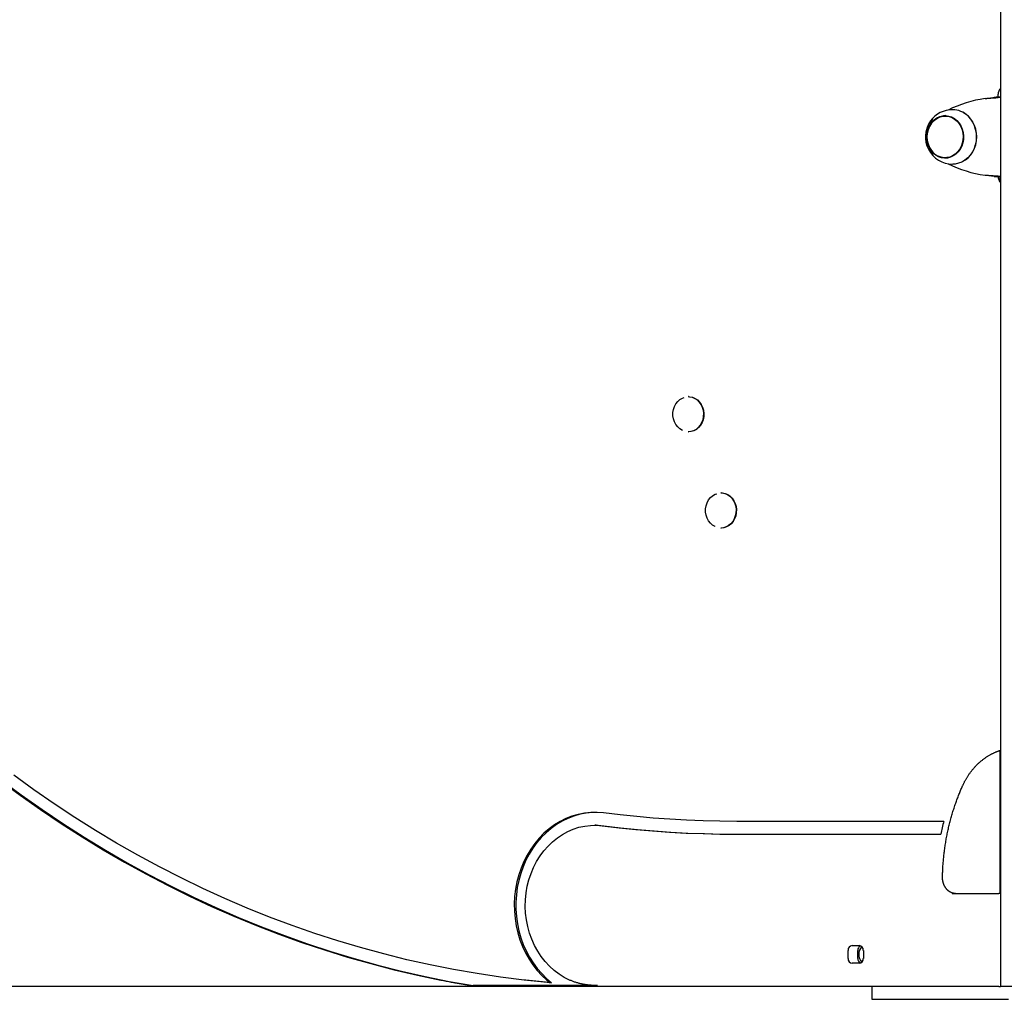
# Model space of a CAD drawing. Extents: x -1.5 to 17.4, y -4.3 to 5.3.
# Drawn here: x 2.4 to 3.1, y -3.1 to -2.5 of the extents above; entities that cross this region are included whole.
import ezdxf

# ---------------------------------------------------------------- set-up
doc = ezdxf.new("R2010")
doc.units = 0

msp = doc.modelspace()

# ---------------------------------------------------------------- linework, layer by layer
at = {"color": 7, "linetype": 'Continuous'}
for p, q in [((3.05855, 1.29689), (3.05855, -3.10774)), ((3.05187, -2.55352), (3.05186, -2.55352)), ((3.05446, -2.55315), (3.05705, -2.55315)), ((3.05709, -2.553), (3.05709, -2.55183)), ((3.05855, -2.553), (3.05719, -2.553)), ((3.02515, -2.56474), (3.0239, -2.56474)), ((3.0239, -2.59074), (3.02515, -2.59074)), ((3.05186, -2.60196), (3.05187, -2.60197)), ((3.05446, -2.60233), (3.05705, -2.60233)), ((3.05719, -2.60248), (3.05855, -2.60248)), ((3.05813, -2.60248), (3.05813, -2.60552)), ((2.86381, -2.73974), (2.86356, -2.73974)), ((2.86356, -2.76174), (2.86381, -2.76174)), ((2.88416, -2.79974), (2.88391, -2.79974)), ((2.88391, -2.82174), (2.88416, -2.82174)), ((3.05813, -2.96054), (3.05813, -3.04981)), ((3.01895, -3.00474), (2.89383, -3.00474)), ((2.80621, -3.00714), (2.80521, -3.00714)), ((2.89383, -3.01274), (3.01715, -3.01274)), ((3.02842, -3.04974), (3.05542, -3.04974)), ((3.05542, -3.04974), (3.05742, -3.04974)), ((2.96595, -3.08224), (2.97028, -3.08224)), ((2.96335, -3.09024), (2.96335, -3.08524)), ((2.96935, -3.09024), (2.96935, -3.08524)), ((2.97288, -3.08524), (2.97288, -3.09024)), ((2.97028, -3.09324), (2.96595, -3.09324)), ((3.05542, -3.10774), (2.22663, -3.10774)), ((2.80686, -3.10721), (2.72926, -3.10721)), ((2.7753, -3.10374), (2.77748, -3.10537)), ((2.7783, -3.10537), (2.77748, -3.10537)), ((2.80686, -3.10721), (2.80443, -3.10711)), ((2.97823, -3.10774), (2.97823, -3.11574)), ((3.05742, -3.10774), (3.05542, -3.10774)), ((3.05742, -3.10774), (3.05855, -3.10774)), ((3.12855, -3.10774), (3.05855, -3.10774)), ((2.97823, -3.11574), (3.00823, -3.11574)), ((3.00823, -3.11574), (3.06355, -3.11574))]:
    msp.add_line(p, q, dxfattribs=at)
for points in [[(3.05709, -2.55183), (3.05709, -2.55172), (3.0571, -2.55161), (3.0571, -2.55151), (3.0571, -2.5514), (3.05711, -2.55129), (3.05712, -2.55117), (3.05713, -2.55106), (3.05714, -2.55094), (3.05715, -2.55082), (3.05717, -2.55069), (3.05719, -2.55056), (3.05721, -2.55043), (3.05724, -2.5503), (3.05727, -2.55016), (3.05731, -2.55002), (3.05734, -2.54988), (3.05739, -2.54974), (3.05743, -2.54959), (3.05748, -2.54945), (3.05753, -2.54931), (3.05758, -2.54917), (3.05764, -2.54903), (3.05769, -2.5489), (3.05775, -2.54877), (3.0578, -2.54865), (3.05786, -2.54854), (3.05791, -2.54843), (3.05797, -2.54832), (3.05802, -2.54823), (3.05807, -2.54814), (3.05813, -2.54805), (3.05818, -2.54797), (3.05823, -2.5479), (3.05827, -2.54784), (3.05832, -2.54778), (3.05837, -2.54772), (3.05841, -2.54767), (3.05846, -2.54762), (3.0585, -2.54757), (3.05855, -2.54753)], [(3.04886, -2.55379), (3.04913, -2.55376), (3.0494, -2.55374), (3.04968, -2.55371), (3.04995, -2.55369), (3.05023, -2.55366), (3.0505, -2.55363), (3.05079, -2.55361), (3.05107, -2.55358), (3.05136, -2.55356), (3.05165, -2.55354), (3.05194, -2.55351), (3.05224, -2.55349), (3.05253, -2.55347), (3.05282, -2.55345), (3.05312, -2.55343), (3.05341, -2.55341), (3.05369, -2.55339), (3.05397, -2.55337), (3.05425, -2.55335), (3.05452, -2.55333), (3.05478, -2.55331), (3.05503, -2.5533), (3.05528, -2.55328), (3.05551, -2.55326), (3.05573, -2.55325), (3.05594, -2.55323), (3.05614, -2.55322), (3.05633, -2.55321), (3.05652, -2.55319), (3.0567, -2.55318), (3.05688, -2.55317), (3.05705, -2.55315)], [(3.05185, -2.55353), (3.05197, -2.55351), (3.05208, -2.55349), (3.0522, -2.55347), (3.05231, -2.55346), (3.05243, -2.55344), (3.05254, -2.55342), (3.05266, -2.5534), (3.05278, -2.55339), (3.0529, -2.55337), (3.05302, -2.55335), (3.05314, -2.55334), (3.05325, -2.55332), (3.05337, -2.55331), (3.05348, -2.55329), (3.0536, -2.55328), (3.0537, -2.55326), (3.05381, -2.55325), (3.05391, -2.55323), (3.054, -2.55322), (3.0541, -2.55321), (3.05419, -2.55319), (3.05428, -2.55318), (3.05437, -2.55317), (3.05446, -2.55315)], [(3.05705, -2.55315), (3.0584, -2.55304), (3.05855, -2.55303)], [(3.03844, -2.56487), (3.03672, -2.56345), (3.03523, -2.56253)], [(3.01537, -2.56927), (3.01611, -2.56836), (3.01756, -2.56701), (3.01917, -2.56595), (3.02092, -2.56521), (3.02275, -2.56481), (3.0246, -2.56477), (3.02644, -2.56508), (3.02822, -2.56573), (3.02987, -2.56672), (3.03136, -2.568), (3.03265, -2.56955), (3.03369, -2.57133), (3.03447, -2.57327), (3.03497, -2.57534), (3.03516, -2.57748), (3.03504, -2.57962), (3.03462, -2.58171), (3.03391, -2.5837), (3.03293, -2.58552), (3.03169, -2.58713), (3.03025, -2.58848), (3.02863, -2.58954), (3.02689, -2.59028), (3.02506, -2.59067), (3.0232, -2.59072), (3.02136, -2.59041), (3.01959, -2.58975)], [(3.02515, -2.56474), (3.02585, -2.56477), (3.0269, -2.5649)], [(3.03808, -2.56468), (3.03962, -2.56641), (3.04094, -2.56837), (3.04199, -2.57054), (3.04275, -2.57285), (3.04322, -2.57528), (3.04338, -2.57775), (3.04322, -2.58023), (3.04275, -2.58265), (3.04198, -2.58497), (3.04093, -2.58713), (3.03961, -2.58909), (3.03806, -2.59082), (3.03632, -2.59226), (3.0344, -2.59339), (3.03237, -2.59419), (3.03025, -2.59464), (3.02865, -2.59474)], [(3.03523, -2.59295), (3.0367, -2.59205), (3.03843, -2.59062), (3.03995, -2.58893), (3.04125, -2.58699), (3.04228, -2.58486), (3.04304, -2.58258), (3.0435, -2.58019), (3.04366, -2.57775), (3.04351, -2.57531), (3.04305, -2.57293), (3.04229, -2.57064), (3.04126, -2.56851), (3.03996, -2.56657), (3.03844, -2.56487)], [(3.02441, -2.59103), (3.02265, -2.59078), (3.02152, -2.59045)], [(3.0269, -2.59059), (3.02631, -2.59067), (3.02515, -2.59074)], [(3.05705, -2.60233), (3.05688, -2.60232), (3.0567, -2.60231), (3.05652, -2.60229), (3.05633, -2.60228), (3.05614, -2.60227), (3.05594, -2.60225), (3.05573, -2.60224), (3.05551, -2.60222), (3.05528, -2.60221), (3.05503, -2.60219), (3.05478, -2.60217), (3.05452, -2.60215), (3.05425, -2.60213), (3.05397, -2.60212), (3.05369, -2.6021), (3.05341, -2.60208), (3.05312, -2.60206), (3.05282, -2.60204), (3.05253, -2.60202), (3.05224, -2.60199), (3.05194, -2.60197), (3.05165, -2.60195), (3.05136, -2.60193), (3.05107, -2.6019), (3.05079, -2.60188), (3.0505, -2.60185), (3.05023, -2.60183), (3.04995, -2.6018), (3.04968, -2.60177), (3.0494, -2.60175), (3.04913, -2.60172), (3.04886, -2.60169)], [(3.05446, -2.60233), (3.05437, -2.60232), (3.05428, -2.60231), (3.05419, -2.60229), (3.0541, -2.60228), (3.054, -2.60227), (3.05391, -2.60225), (3.05381, -2.60224), (3.0537, -2.60222), (3.0536, -2.60221), (3.05348, -2.60219), (3.05337, -2.60218), (3.05325, -2.60216), (3.05314, -2.60215), (3.05302, -2.60213), (3.0529, -2.60211), (3.05278, -2.6021), (3.05266, -2.60208), (3.05254, -2.60206), (3.05243, -2.60205), (3.05231, -2.60203), (3.0522, -2.60201), (3.05208, -2.60199), (3.05197, -2.60198), (3.05185, -2.60196)], [(3.05855, -2.60245), (3.0584, -2.60244), (3.05705, -2.60233)], [(3.05855, -2.60614), (3.05851, -2.6061), (3.05847, -2.60605), (3.05842, -2.60601), (3.05838, -2.60596), (3.05834, -2.60591), (3.0583, -2.60586), (3.05825, -2.6058), (3.0582, -2.60573), (3.05815, -2.60566), (3.0581, -2.60558), (3.05805, -2.60549), (3.058, -2.60539), (3.05794, -2.60529), (3.05789, -2.60518), (3.05783, -2.60507), (3.05778, -2.60494), (3.05772, -2.60481), (3.05766, -2.60468), (3.05761, -2.60454), (3.05755, -2.6044), (3.0575, -2.60426), (3.05745, -2.60412), (3.05741, -2.60398), (3.05736, -2.60385), (3.05732, -2.60372), (3.05729, -2.60359), (3.05726, -2.60347), (3.05723, -2.60335), (3.05721, -2.60324), (3.05719, -2.60314), (3.05717, -2.60304), (3.05716, -2.60295), (3.05715, -2.60286), (3.05714, -2.60278), (3.05713, -2.6027), (3.05713, -2.60263), (3.05712, -2.60256), (3.05712, -2.6025), (3.05711, -2.60243), (3.05711, -2.60237)], [(2.86006, -2.76083), (2.85998, -2.7608), (2.85844, -2.75991), (2.85706, -2.75871), (2.8559, -2.75724), (2.85499, -2.75555), (2.85437, -2.75369), (2.85406, -2.75174), (2.85406, -2.74975), (2.85437, -2.74779), (2.85499, -2.74594), (2.8559, -2.74424), (2.85706, -2.74277), (2.85844, -2.74157), (2.85998, -2.74068), (2.861, -2.74031)], [(2.86356, -2.73974), (2.86442, -2.73979), (2.8661, -2.74014), (2.86769, -2.74083), (2.86916, -2.74184), (2.87045, -2.74314), (2.87151, -2.74468), (2.87232, -2.74642), (2.87285, -2.7483), (2.87308, -2.75025), (2.873, -2.75222), (2.87262, -2.75414), (2.87195, -2.75596), (2.87101, -2.7576), (2.86983, -2.75903), (2.86845, -2.76019), (2.86691, -2.76104), (2.86526, -2.76157), (2.86356, -2.76174)], [(2.86381, -2.73974), (2.86467, -2.73979), (2.86635, -2.74014), (2.86794, -2.74083), (2.86941, -2.74184), (2.8707, -2.74314), (2.87176, -2.74468), (2.87257, -2.74642), (2.8731, -2.7483), (2.87333, -2.75025), (2.87325, -2.75222), (2.87287, -2.75414), (2.8722, -2.75596), (2.87126, -2.7576), (2.87008, -2.75903), (2.8687, -2.76019), (2.86716, -2.76104), (2.86551, -2.76157), (2.86381, -2.76174)], [(2.88041, -2.82083), (2.88033, -2.8208), (2.87879, -2.81991), (2.87742, -2.81871), (2.87625, -2.81724), (2.87535, -2.81555), (2.87472, -2.81369), (2.87441, -2.81174), (2.87441, -2.80975), (2.87472, -2.80779), (2.87535, -2.80594), (2.87625, -2.80424), (2.87742, -2.80277), (2.87879, -2.80157), (2.88033, -2.80068), (2.88135, -2.80031)], [(2.88391, -2.79974), (2.88477, -2.79979), (2.88645, -2.80014), (2.88805, -2.80083), (2.88951, -2.80184), (2.8908, -2.80314), (2.89186, -2.80468), (2.89267, -2.80642), (2.8932, -2.8083), (2.89343, -2.81025), (2.89335, -2.81222), (2.89297, -2.81414), (2.8923, -2.81596), (2.89136, -2.8176), (2.89018, -2.81903), (2.8888, -2.82019), (2.88726, -2.82104), (2.88561, -2.82157), (2.88391, -2.82174)], [(2.88416, -2.79974), (2.88502, -2.79979), (2.8867, -2.80014), (2.8883, -2.80083), (2.88976, -2.80184), (2.89105, -2.80314), (2.89211, -2.80468), (2.89292, -2.80642), (2.89345, -2.8083), (2.89368, -2.81025), (2.8936, -2.81222), (2.89322, -2.81414), (2.89255, -2.81596), (2.89161, -2.8176), (2.89043, -2.81903), (2.88905, -2.82019), (2.88751, -2.82104), (2.88586, -2.82157), (2.88416, -2.82174)], [(3.03486, -2.98254), (3.03499, -2.98227), (3.03512, -2.98199), (3.03525, -2.98171), (3.03538, -2.98143), (3.03551, -2.98115), (3.03565, -2.98086), (3.0358, -2.98057), (3.03595, -2.98027), (3.0361, -2.97997), (3.03627, -2.97966), (3.03644, -2.97934), (3.03661, -2.97902), (3.0368, -2.97869), (3.03699, -2.97836), (3.03719, -2.97802), (3.03739, -2.97767), (3.03761, -2.97732), (3.03783, -2.97697), (3.03805, -2.97661), (3.03829, -2.97625), (3.03852, -2.97589), (3.03877, -2.97553), (3.03901, -2.97517), (3.03927, -2.97481), (3.03952, -2.97446), (3.03978, -2.97411), (3.04004, -2.97376), (3.0403, -2.97341), (3.04057, -2.97307), (3.04084, -2.97273), (3.04111, -2.9724), (3.04139, -2.97207), (3.04167, -2.97174), (3.04195, -2.97141), (3.04223, -2.97109), (3.04252, -2.97078), (3.04281, -2.97046), (3.04311, -2.97015), (3.0434, -2.96984), (3.0437, -2.96954), (3.044, -2.96924), (3.0443, -2.96895), (3.04461, -2.96865), (3.04492, -2.96837), (3.04523, -2.96808), (3.04555, -2.9678), (3.04586, -2.96752), (3.04618, -2.96725), (3.0465, -2.96698), (3.04683, -2.96672), (3.04716, -2.96646), (3.04748, -2.9662), (3.04782, -2.96595), (3.04815, -2.9657), (3.04848, -2.96545), (3.04882, -2.96521), (3.04916, -2.96498), (3.0495, -2.96475), (3.04985, -2.96452), (3.05019, -2.96429), (3.05054, -2.96408), (3.05089, -2.96386), (3.05124, -2.96365), (3.0516, -2.96344), (3.05195, -2.96324), (3.05231, -2.96305), (3.05266, -2.96285), (3.05302, -2.96267), (3.05337, -2.96249), (3.05371, -2.96232), (3.05405, -2.96215), (3.05439, -2.96199), (3.05471, -2.96185), (3.05503, -2.96171), (3.05533, -2.96157), (3.05563, -2.96145), (3.05592, -2.96133), (3.0562, -2.96122), (3.05647, -2.96111), (3.05674, -2.96101), (3.05699, -2.96092), (3.05723, -2.96084), (3.05747, -2.96075), (3.0577, -2.96067), (3.05793, -2.9606), (3.05816, -2.96053), (3.05838, -2.96045), (3.0586, -2.96038)], [(2.43414, -2.97923), (2.44668, -2.98847), (2.45938, -2.99741), (2.47224, -3.00605), (2.48524, -3.01438), (2.49839, -3.0224), (2.51168, -3.03011), (2.52511, -3.03751), (2.53866, -3.04459), (2.55234, -3.05134), (2.56613, -3.05778), (2.58003, -3.06388), (2.59404, -3.06966), (2.60815, -3.0751), (2.62235, -3.08021), (2.63664, -3.08498), (2.651, -3.08942), (2.66545, -3.09351), (2.67996, -3.09727), (2.69454, -3.10068), (2.70918, -3.10374)], [(2.43461, -2.97883), (2.44734, -2.98823), (2.46025, -2.99732), (2.47331, -3.0061), (2.48653, -3.01456), (2.4999, -3.02271), (2.51342, -3.03053), (2.52707, -3.03802), (2.54085, -3.04519), (2.55476, -3.05202), (2.56879, -3.05852), (2.58293, -3.06469), (2.59718, -3.07051), (2.61153, -3.07599), (2.62598, -3.08112), (2.64052, -3.0859), (2.65514, -3.09034), (2.66984, -3.09442), (2.6846, -3.09815), (2.69943, -3.10153), (2.71432, -3.10455), (2.72926, -3.10721)], [(2.76114, -3.10374), (2.74643, -3.10189), (2.73175, -3.0997), (2.71712, -3.09715), (2.70253, -3.09426), (2.688, -3.09103), (2.67353, -3.08745), (2.65912, -3.08353), (2.64479, -3.07926), (2.63054, -3.07466), (2.61637, -3.06973), (2.60229, -3.06445), (2.58831, -3.05885), (2.57444, -3.05291), (2.56067, -3.04665), (2.54701, -3.04006), (2.53348, -3.03315), (2.52007, -3.02592), (2.50679, -3.01837), (2.49365, -3.01051), (2.48065, -3.00234), (2.4678, -2.99386), (2.4551, -2.98508), (2.44257, -2.976)], [(3.0223, -3.03951), (3.02231, -3.03896), (3.02233, -3.03842), (3.02234, -3.03787), (3.02236, -3.03731), (3.02238, -3.03675), (3.0224, -3.03617), (3.02242, -3.03559), (3.02245, -3.03499), (3.02248, -3.03437), (3.02251, -3.03374), (3.02255, -3.03309), (3.02259, -3.03243), (3.02264, -3.03175), (3.02269, -3.03106), (3.02275, -3.03035), (3.02281, -3.02962), (3.02287, -3.02888), (3.02295, -3.02813), (3.02302, -3.02737), (3.0231, -3.02659), (3.02319, -3.02581), (3.02328, -3.02502), (3.02337, -3.02423), (3.02347, -3.02344), (3.02357, -3.02265), (3.02368, -3.02186), (3.02379, -3.02107), (3.0239, -3.02028), (3.02402, -3.01949), (3.02415, -3.01871), (3.02428, -3.01792), (3.02441, -3.01714), (3.02454, -3.01635), (3.02468, -3.01557), (3.02483, -3.01479), (3.02498, -3.01401), (3.02513, -3.01323), (3.02529, -3.01245), (3.02545, -3.01167), (3.02561, -3.01089), (3.02578, -3.01012), (3.02596, -3.00934), (3.02613, -3.00857), (3.02632, -3.0078), (3.0265, -3.00703), (3.02669, -3.00626), (3.02688, -3.00549), (3.02708, -3.00472), (3.02728, -3.00396), (3.02749, -3.0032), (3.0277, -3.00243), (3.02791, -3.00167), (3.02813, -3.00091), (3.02835, -3.00016), (3.02858, -2.9994), (3.02881, -2.99865), (3.02905, -2.9979), (3.02928, -2.99715), (3.02952, -2.9964), (3.02977, -2.99566), (3.03001, -2.99492), (3.03026, -2.9942), (3.03051, -2.99347), (3.03076, -2.99276), (3.03102, -2.99206), (3.03127, -2.99136), (3.03152, -2.99068), (3.03178, -2.99), (3.03203, -2.98934), (3.03229, -2.98868), (3.03254, -2.98803), (3.0328, -2.9874), (3.03306, -2.98677), (3.03331, -2.98615), (3.03357, -2.98554), (3.03383, -2.98493), (3.03409, -2.98433), (3.03435, -2.98373), (3.03461, -2.98313), (3.03486, -2.98254)], [(2.81069, -2.99949), (2.80672, -2.99917), (2.80275, -2.99921), (2.79879, -2.99962), (2.79487, -3.00039), (2.79101, -3.00151), (2.78724, -3.00298), (2.78359, -3.00479), (2.78007, -3.00693), (2.77671, -3.00938), (2.77353, -3.01214), (2.77054, -3.01517), (2.76778, -3.01847), (2.76525, -3.02201), (2.76296, -3.02577), (2.76095, -3.02973), (2.75921, -3.03386), (2.75776, -3.03813), (2.7566, -3.04253), (2.75575, -3.04701), (2.75521, -3.05156), (2.75499, -3.05615), (2.75508, -3.06074), (2.75548, -3.0653), (2.7562, -3.06982), (2.75722, -3.07426), (2.75854, -3.07859), (2.76016, -3.08278), (2.76205, -3.08682), (2.76422, -3.09067), (2.76665, -3.09431), (2.76931, -3.09771), (2.77221, -3.10087), (2.7753, -3.10374)], [(2.80571, -2.99915), (2.80384, -2.99921), (2.79992, -2.9996), (2.79604, -3.00034), (2.79223, -3.00144), (2.7885, -3.00287), (2.78488, -3.00464), (2.78138, -3.00672), (2.77805, -3.00912), (2.77488, -3.01181), (2.7719, -3.01478), (2.76914, -3.01801), (2.7666, -3.02147), (2.76431, -3.02516), (2.76227, -3.02904), (2.7605, -3.0331), (2.75901, -3.0373), (2.75781, -3.04162), (2.75691, -3.04604), (2.75631, -3.05053), (2.75601, -3.05505), (2.75603, -3.05959), (2.75635, -3.06412), (2.75697, -3.0686), (2.7579, -3.07301), (2.75912, -3.07733), (2.76063, -3.08152), (2.76242, -3.08556), (2.76448, -3.08943), (2.76679, -3.09309), (2.76935, -3.09654), (2.77213, -3.09975), (2.77512, -3.1027), (2.7783, -3.10537)], [(2.89383, -3.00474), (2.88341, -3.00466), (2.873, -3.00441), (2.8626, -3.004), (2.8522, -3.00343), (2.8418, -3.00269), (2.83142, -3.00179), (2.82105, -3.00072), (2.81069, -2.99949)], [(3.02308, -3.00474), (3.01895, -3.00474)], [(2.78951, -3.10374), (2.78616, -3.10204), (2.78293, -3.10002), (2.77987, -3.09769), (2.77699, -3.09507), (2.77432, -3.09218), (2.77186, -3.08903), (2.76964, -3.08566), (2.76768, -3.08208), (2.76599, -3.07833), (2.76458, -3.07442), (2.76346, -3.07039), (2.76264, -3.06626), (2.76212, -3.06207), (2.76191, -3.05784), (2.76202, -3.05361), (2.76243, -3.0494), (2.76315, -3.04525), (2.76417, -3.04119), (2.76549, -3.03723), (2.76709, -3.03342), (2.76897, -3.02979), (2.7711, -3.02634), (2.77348, -3.02312), (2.77609, -3.02014), (2.7789, -3.01743), (2.78191, -3.015), (2.78508, -3.01288), (2.78839, -3.01107), (2.79183, -3.00959), (2.79536, -3.00845), (2.79896, -3.00767), (2.80261, -3.00723), (2.80628, -3.00716), (2.80994, -3.00744)], [(2.80621, -3.00714), (2.80729, -3.00716), (2.81094, -3.00744)], [(2.80994, -3.00744), (2.82039, -3.00868), (2.83085, -3.00976), (2.84133, -3.01067), (2.85182, -3.01142), (2.86231, -3.012), (2.87282, -3.01241), (2.88332, -3.01266), (2.89383, -3.01274)], [(2.81094, -3.00744), (2.82139, -3.00868), (2.83185, -3.00976), (2.84233, -3.01067), (2.85282, -3.01142), (2.86331, -3.012), (2.87382, -3.01241), (2.88432, -3.01266), (2.89483, -3.01274)], [(3.01715, -3.01274), (3.02123, -3.01274)], [(3.03042, -3.04974), (3.03031, -3.04974), (3.0302, -3.04974), (3.03009, -3.04973), (3.02998, -3.04973), (3.02986, -3.04972), (3.02975, -3.04971), (3.02963, -3.0497), (3.0295, -3.04968), (3.02937, -3.04966), (3.02924, -3.04964), (3.02911, -3.04962), (3.02897, -3.04959), (3.02882, -3.04955), (3.02867, -3.04951), (3.02852, -3.04947), (3.02837, -3.04942), (3.02821, -3.04936), (3.02805, -3.0493), (3.02788, -3.04924), (3.02772, -3.04917), (3.02755, -3.04909), (3.02739, -3.04901), (3.02722, -3.04893), (3.02706, -3.04883), (3.02689, -3.04874), (3.02673, -3.04864), (3.02657, -3.04854), (3.02641, -3.04843), (3.02626, -3.04832), (3.0261, -3.0482), (3.02595, -3.04808), (3.0258, -3.04795), (3.02565, -3.04782), (3.02551, -3.04769), (3.02537, -3.04755), (3.02523, -3.04741), (3.02509, -3.04727), (3.02496, -3.04712), (3.02482, -3.04697), (3.02469, -3.04682), (3.02457, -3.04666), (3.02445, -3.0465), (3.02432, -3.04633), (3.02421, -3.04616), (3.02409, -3.04599), (3.02398, -3.04582), (3.02387, -3.04564), (3.02377, -3.04546), (3.02367, -3.04528), (3.02357, -3.0451), (3.02347, -3.04491), (3.02338, -3.04472), (3.0233, -3.04453), (3.02321, -3.04433), (3.02313, -3.04414), (3.02305, -3.04394), (3.02298, -3.04374), (3.02291, -3.04354), (3.02284, -3.04333), (3.02278, -3.04313), (3.02272, -3.04293), (3.02267, -3.04273), (3.02262, -3.04252), (3.02257, -3.04233), (3.02253, -3.04213), (3.02249, -3.04194), (3.02246, -3.04174), (3.02243, -3.04155), (3.0224, -3.04137), (3.02238, -3.04119), (3.02236, -3.04101), (3.02234, -3.04083), (3.02233, -3.04066), (3.02232, -3.04049), (3.02231, -3.04032), (3.02231, -3.04016), (3.0223, -3.03999), (3.0223, -3.03983), (3.0223, -3.03967), (3.0223, -3.03951)], [(3.05855, -3.0499), (3.0582, -3.04982), (3.05742, -3.04974)], [(2.70918, -3.10374), (2.71001, -3.1039), (2.71084, -3.10406), (2.71167, -3.10422), (2.71249, -3.10438), (2.7133, -3.10453), (2.7141, -3.10468), (2.71489, -3.10483), (2.71567, -3.10497), (2.71643, -3.10511), (2.71717, -3.10524), (2.7179, -3.10537), (2.7186, -3.10549), (2.7193, -3.10561), (2.71997, -3.10573), (2.72062, -3.10584), (2.72126, -3.10595), (2.72187, -3.10605), (2.72247, -3.10615), (2.72305, -3.10624), (2.72361, -3.10633), (2.72415, -3.10642), (2.72468, -3.10651), (2.72519, -3.10659), (2.72568, -3.10667), (2.72616, -3.10674), (2.72663, -3.10681), (2.72709, -3.10688), (2.72753, -3.10695), (2.72797, -3.10701), (2.7284, -3.10708), (2.72883, -3.10714), (2.72926, -3.10721)], [(2.77748, -3.10537), (2.7765, -3.10528), (2.77552, -3.10519), (2.77453, -3.10511), (2.77355, -3.10502), (2.77255, -3.10492), (2.77155, -3.10483), (2.77055, -3.10473), (2.76953, -3.10463), (2.76851, -3.10453), (2.76747, -3.10442), (2.76643, -3.10431), (2.76538, -3.1042), (2.76432, -3.10409), (2.76326, -3.10397), (2.7622, -3.10386), (2.76114, -3.10374)], [(2.80443, -3.10711), (2.80398, -3.10707), (2.80352, -3.10704), (2.80306, -3.10701), (2.8026, -3.10697), (2.80214, -3.10693), (2.80168, -3.10689), (2.80122, -3.10684), (2.80076, -3.10679), (2.80029, -3.10673), (2.79982, -3.10666), (2.79935, -3.10659), (2.79887, -3.10651), (2.7984, -3.10642), (2.79792, -3.10633), (2.79745, -3.10624), (2.79697, -3.10614), (2.79649, -3.10603), (2.79601, -3.10592), (2.79553, -3.10581), (2.79506, -3.10568), (2.79458, -3.10556), (2.79411, -3.10542), (2.79364, -3.10528), (2.79317, -3.10513), (2.7927, -3.10497), (2.79224, -3.10481), (2.79178, -3.10464), (2.79133, -3.10447), (2.79087, -3.10429), (2.79042, -3.10411), (2.78997, -3.10393), (2.78951, -3.10374)], [(3.05742, -3.10774), (3.0582, -3.10767), (3.05855, -3.10758)]]:
    msp.add_lwpolyline(points, dxfattribs=at)
msp.add_lwpolyline([(3.03128, -2.56752), (3.03263, -2.56907), (3.03375, -2.57084), (3.0346, -2.57281), (3.03516, -2.57491), (3.03541, -2.57709), (3.03534, -2.57928), (3.03497, -2.58143), (3.03429, -2.58349), (3.03333, -2.58538), (3.03211, -2.58707), (3.03067, -2.5885), (3.02905, -2.58964), (3.02728, -2.59046), (3.02542, -2.59093), (3.02352, -2.59104), (3.02163, -2.59078), (3.0198, -2.59017), (3.01809, -2.58922), (3.01653, -2.58796), (3.01517, -2.58642), (3.01406, -2.58464), (3.01321, -2.58268), (3.01265, -2.58058), (3.0124, -2.5784), (3.01246, -2.5762), (3.01284, -2.57405), (3.01351, -2.572), (3.01448, -2.5701), (3.01569, -2.56841), (3.01713, -2.56698), (3.01876, -2.56584), (3.02053, -2.56503), (3.02239, -2.56456), (3.02429, -2.56445), (3.02618, -2.5647), (3.028, -2.56531), (3.02972, -2.56626)], close=True, dxfattribs=at)
for centre, radius, start, end in [((3.06023, -2.63075), 0.07779, 98.4042, 116.2551), ((3.05718, -2.57789), 0.02489, 89.97907, 96.28286), ((3.02865, -2.57774), 0.017, 89.99997, 144.18709), ((3.0285, -2.57436), 0.01362, 45.29315, 89.3365), ((3.02756, -2.57774), 0.01595, 135.9731, 224.53909), ((3.02865, -2.57774), 0.017, 144.18709, 270.00003), ((3.02495, -2.57461), 0.01017, 93.00664, 109.72854), ((3.02675, -2.57774), 0.01419, 143.32847, 216.67153), ((3.02465, -2.57941), 0.01151, 216.24691, 243.93575), ((3.06023, -2.52474), 0.07779, 243.7449, 261.5958), ((3.05718, -2.57759), 0.02489, 263.71714, 270.02093), ((3.16526, -3.04184), 0.14694, 165.37669, 168.57882), ((2.96617, -3.08506), 0.00282, 94.40179, 183.81138), ((2.97229, -3.0851), 0.00294, 113.54714, 182.80174), ((2.9747, -3.08711), 0.00604, 128.06795, 144.61829), ((2.97711, -3.08774), 0.00714, 137.06562, 222.93438), ((2.97006, -3.08506), 0.00282, 356.18898, 85.59785), ((2.96617, -3.09043), 0.00282, 176.18865, 265.59815), ((2.97235, -3.09035), 0.003, 178.00546, 245.64564), ((2.97006, -3.09043), 0.00282, 274.40221, 3.811), ((2.9747, -3.08838), 0.00604, 215.38173, 231.93208)]:
    msp.add_arc(centre, radius, start, end, dxfattribs=at)

doc.saveas('drawing.dxf')
